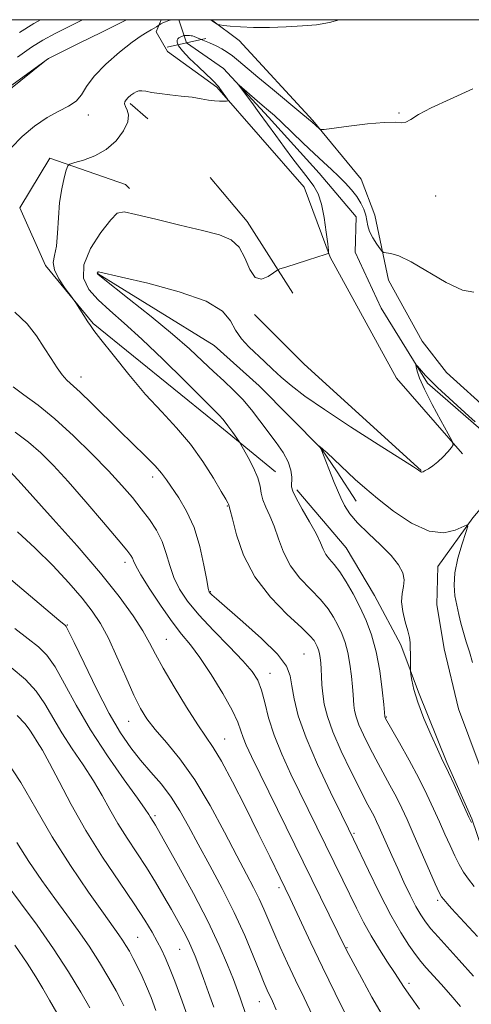
# Model space of a CAD drawing. Extents: x 2094800 to 2097700, y 299800 to 302700.
# Drawn here: x 2096189 to 2096303, y 302252 to 302500 of the extents above; entities that cross this region are included whole.
import ezdxf

# ---------------------------------------------------------------- set-up
doc = ezdxf.new("R2010")
doc.units = 0
doc.header["$MEASUREMENT"] = 0
doc.linetypes.add('rvrstm', pattern=[117.1, 50, -3.9, 0.5, -3.9, 0.5, -3.9, 0.5, -3.9, 50])
for name, color, linetype, lineweight in [('BREAKLINE DTM HARD', 7, 'Continuous', 0), ('CONTOUR INDEX', 41, 'Continuous', 13), ('CONTOUR INTERMEDIATE', 44, 'Continuous', 0), ('GRID LINE', 7, 'Continuous', 0), ('PIPE END LARGE', 7, 'Continuous', 13), ('SPOT ELEVATION DTM', 2, 'Continuous', 13), ('STREAM - RIVER SINGLE LINE', 142, 'rvrstm', 0), ('STREAM - RIVER SINGLE LINE UNDER ROAD', 9, 'Continuous', 0)]:
    doc.layers.add(name, color=color, linetype=linetype, lineweight=lineweight)

msp = doc.modelspace()

# ---------------------------------------------------------------- linework, layer by layer
at = {"layer": 'BREAKLINE DTM HARD', "extrusion": (0.04957254273574352, -0.05006272839367908, 0.9975150556420158), "elevation": 89688.01015573612, "flags": 128}
msp.add_lwpolyline([(1702298.985124395, -1256783.537452603), (1702315.287826737, -1256781.408392635), (1702347.196037243, -1256786.376199226)], dxfattribs=at)
at = {"layer": 'BREAKLINE DTM HARD', "extrusion": (0.02275056965526722, -0.02036668308546701, 0.9995336961806025), "elevation": 42444.92841732026, "flags": 128}
msp.add_lwpolyline([(1623528.931889635, -1359401.922806987), (1623528.931889635, -1359407.817669157)], dxfattribs=at)
at = {"layer": 'BREAKLINE DTM HARD', "extrusion": (-0.1011906150157822, -0.1136476934158229, 0.9883545220284019), "elevation": -245589.1941444509, "flags": 128}
msp.add_lwpolyline([(1364448.075922062, 1601143.83771415), (1364462.401297073, 1601141.800502627), (1364482.981600501, 1601135.820301058)], dxfattribs=at)
at = {"layer": 'BREAKLINE DTM HARD', "extrusion": (0.4141174192255447, 0.4062823446355113, 0.8145191339259293), "elevation": 991707.589973742, "flags": 128}
msp.add_lwpolyline([(-1252226.065144658, -1390797.650866956), (-1252186.374341324, -1390794.806709666), (-1252168.6683846, -1390794.703285764)], dxfattribs=at)
at = {"layer": 'BREAKLINE DTM HARD', "extrusion": (0.02002265397427435, -0.03036493391966399, 0.9993383131431923), "elevation": 33700.05883287922, "flags": 128}
msp.add_lwpolyline([(1916509.838627567, -900909.2915702923), (1916509.838627567, -900918.0895018675)], dxfattribs=at)
at = {"layer": 'BREAKLINE DTM HARD'}
for points in [[(2096300.89, 302390.64, 911.91), (2096284.23, 302409.75, 912.61), (2096267.61, 302440.24, 913.96), (2096261.08, 302457.85, 914.6800000000001), (2096239.06, 302482.99, 916.21), (2096226.69, 302491.95, 916.79), (2096223.82, 302496.93, 917.61), (2096225.097, 302500, 918.3100000000001)], [(2096237.725, 302500, 918.074), (2096244.7, 302494.76, 917.77), (2096263.23, 302474.6, 916.1700000000001), (2096275.36, 302459.86, 915.11), (2096278.84, 302450.74, 914.86), (2096282.28, 302434.38, 913.36), (2096290.68, 302419.03, 913.26), (2096296.85, 302411.14, 913.04), (2096308.18, 302400.94, 913.1), (2096319.94, 302394.48, 912.16)], [(2096217.13, 302457.52, 914.74), (2096216.12, 302458.54, 914.8100000000001), (2096197.11, 302465.15, 916.37), (2096189.53, 302452.66, 916.6700000000001), (2096195.98, 302438.09, 916.22), (2096207.94, 302423.5, 915.87), (2096238.4, 302398.79, 914.61), (2096253.87, 302386.18, 913.16)], [(2096209.09, 302436.08, 911.94), (2096238.38, 302417.96, 910.54), (2096249.73, 302407.83, 910.62), (2096265.44, 302391.97, 909.97), (2096269.31, 302386.11, 909.72)], [(2096259.18, 302381.59, 911.63), (2096271.61, 302366.98, 910.86), (2096278.72, 302355.02, 910.77), (2096285.39, 302342.61, 910.41), (2096289.83, 302330.65, 909.64), (2096296.95, 302312.93, 909.82), (2096303.18, 302298.75, 909.87), (2096307.18, 302287.23, 910.41), (2096317.84, 302273.06, 909.87), (2096329.83, 302258.89, 909.64), (2096338.7, 302252.25, 909.64), (2096351.57, 302248.27, 909.33)]]:
    msp.add_polyline3d(points, dxfattribs=at)
at = {"layer": 'CONTOUR INDEX', "flags": 128}
for points, elevation in [([(2096186.777, 302482.218), (2096195.778, 302489.555), (2096196.445, 302490.064), (2096196.755, 302490.264), (2096197.738, 302490.763), (2096204.653, 302494.154), (2096209.968, 302496.776), (2096214.721, 302499.159), (2096216.324, 302500)], 920), ([(2096290.063, 302250.819), (2096287.759, 302254.034), (2096286.197, 302256.312), (2096283.775, 302260.091), (2096282.038, 302262.719), (2096279.98, 302265.883), (2096277.889, 302269.309), (2096275.987, 302272.775), (2096274.239, 302276.254), (2096270.806, 302283.355), (2096257.722, 302310.048), (2096255.414, 302315.04), (2096253.492, 302319.817), (2096252.113, 302324.202), (2096251.126, 302328.044), (2096250.301, 302331.199), (2096249.378, 302333.652), (2096247.97, 302335.905), (2096245.657, 302338.589), (2096242.22, 302342.134), (2096238.246, 302346.17), (2096234.522, 302350.124), (2096231.671, 302353.562), (2096229.65, 302356.614), (2096228.25, 302359.547), (2096227.25, 302362.566), (2096226.375, 302365.624), (2096225.335, 302368.608), (2096223.905, 302371.44), (2096222.12, 302374.167), (2096220.082, 302376.867), (2096217.83, 302379.65), (2096215.163, 302382.737), (2096211.819, 302386.381), (2096207.657, 302390.698), (2096203.02, 302395.252), (2096198.373, 302399.475), (2096194.137, 302402.91), (2096190.57, 302405.556), (2096187.888, 302407.526)], 920), ([(2096303.092, 302297.877), (2096302.862, 302298.331), (2096302.481, 302299.157), (2096298.747, 302307.383), (2096297.336, 302310.454), (2096295.62, 302314.088), (2096294.584, 302316.311), (2096292.998, 302319.816), (2096291.179, 302324.045), (2096289.593, 302328.128), (2096288.596, 302331.356), (2096288.095, 302333.663), (2096287.886, 302335.143), (2096287.793, 302335.954), (2096287.76, 302336.504), (2096287.756, 302337.265), (2096287.751, 302340.202), (2096287.731, 302341.803), (2096287.674, 302343.14), (2096287.499, 302344.458), (2096287.111, 302346.125), (2096286.479, 302348.379), (2096285.844, 302350.947), (2096285.509, 302353.423), (2096285.664, 302355.507), (2096286.029, 302357.294), (2096286.208, 302358.983), (2096285.852, 302360.758), (2096284.795, 302362.745), (2096282.916, 302365.06), (2096280.22, 302367.746), (2096277.201, 302370.581), (2096274.479, 302373.271), (2096272.523, 302375.601), (2096271.202, 302377.652), (2096270.237, 302379.581), (2096269.389, 302381.52), (2096268.585, 302383.497), (2096265.315, 302391.865), (2096265.228, 302392.024), (2096264.75, 302392.66), (2096264.83, 302392.608), (2096265.556, 302392.039), (2096265.945, 302391.706), (2096266.741, 302390.977), (2096273.896, 302384.242), (2096276.318, 302382.079), (2096279.463, 302379.444), (2096283.533, 302376.277), (2096288.072, 302373.254), (2096292.463, 302371.237), (2096296.178, 302370.808), (2096299.053, 302371.448), (2096302.028, 302372.83), (2096302.214, 302372.452), (2096301.732, 302370.904), (2096300.781, 302368.036), (2096299.718, 302364.4), (2096298.938, 302360.725), (2096298.734, 302357.583), (2096298.979, 302354.924), (2096299.442, 302352.545), (2096299.938, 302350.266), (2096300.468, 302348.004), (2096301.079, 302345.699), (2096301.799, 302343.301), (2096302.588, 302340.783), (2096303.387, 302338.128)], 910), ([(2096247.892, 302245.302), (2096245.483, 302252.229), (2096244.965, 302253.68), (2096244.259, 302255.586), (2096243.237, 302258.277), (2096241.766, 302262.031), (2096239.684, 302266.919), (2096236.827, 302272.964), (2096233.19, 302279.971), (2096229.418, 302286.884), (2096223.623, 302297.209), (2096223.242, 302297.841), (2096222.306, 302299.283), (2096221.954, 302299.864), (2096221.082, 302301.169), (2096219.125, 302303.935), (2096215.747, 302308.633), (2096211.536, 302314.667), (2096207.309, 302321.17), (2096203.724, 302327.358), (2096200.802, 302332.774), (2096198.406, 302337.039), (2096196.35, 302339.96), (2096194.247, 302342.08), (2096191.664, 302344.128), (2096188.287, 302346.682)], 930), ([(2096207.155, 302251.163), (2096204.861, 302255.115), (2096201.765, 302260.236), (2096198.029, 302266.025), (2096193.867, 302271.984), (2096189.723, 302277.628), (2096186.096, 302282.474)], 940)]:
    msp.add_lwpolyline(points, dxfattribs=dict(at, elevation=elevation))
at = {"layer": 'CONTOUR INTERMEDIATE', "flags": 128}
for points, elevation in [([(2096187.387, 302467.768), (2096190.108, 302470.595), (2096193.252, 302473.226), (2096196.444, 302475.401), (2096199.348, 302476.97), (2096201.801, 302478.203), (2096203.683, 302479.476), (2096205.002, 302481.11), (2096206.287, 302483.196), (2096208.196, 302485.769), (2096211.146, 302488.774), (2096214.595, 302491.79), (2096217.758, 302494.301), (2096220.031, 302495.936), (2096221.525, 302496.871), (2096222.533, 302497.425), (2096223.297, 302497.859), (2096223.868, 302498.208), (2096225.006, 302498.94), (2096225.458, 302499.179), (2096226.132, 302499.466), (2096227.031, 302499.781), (2096227.734, 302500)], 918), ([(2096188.937, 302490.55), (2096192.48, 302493.062), (2096195.328, 302494.846), (2096198.428, 302496.525), (2096202.414, 302498.55), (2096205.319, 302500)], 922), ([(2096189.43, 302496.8), (2096193.072, 302499.046), (2096194.752, 302500)], 924), ([(2096237.314, 302500), (2096237.414, 302499.949), (2096238.02, 302499.605), (2096239.15, 302498.898), (2096239.39, 302498.77), (2096239.799, 302498.687), (2096240.726, 302498.576), (2096242.456, 302498.391), (2096245.007, 302498.192), (2096248.33, 302498.061), (2096252.31, 302498.063), (2096256.551, 302498.19), (2096260.591, 302498.413), (2096264.119, 302498.738), (2096267.439, 302499.312), (2096269.883, 302500)], 918), ([(2096303.622, 302259.174), (2096300.004, 302263.2), (2096294.714, 302269.026), (2096292.934, 302271.06), (2096291.552, 302272.796), (2096290.36, 302274.568), (2096289.133, 302276.735), (2096287.705, 302279.548), (2096286.141, 302282.814), (2096284.565, 302286.232), (2096283.092, 302289.517), (2096279.924, 302296.716), (2096279.269, 302298.126), (2096278.614, 302299.431), (2096276.665, 302303.09), (2096275.008, 302306.289), (2096272.767, 302310.76), (2096270.341, 302315.846), (2096268.246, 302320.674), (2096266.874, 302324.567), (2096266.114, 302327.643), (2096265.733, 302330.217), (2096265.526, 302332.545), (2096265.408, 302334.649), (2096265.321, 302336.491), (2096265.216, 302338.047), (2096265.075, 302339.345), (2096264.885, 302340.427), (2096264.638, 302341.336), (2096264.339, 302342.129), (2096264, 302342.861), (2096263.537, 302343.652), (2096262.5, 302344.877), (2096260.343, 302346.972), (2096256.779, 302350.256), (2096252.544, 302354.578), (2096248.629, 302359.668), (2096245.814, 302365.163), (2096244.027, 302370.319), (2096242.989, 302374.301), (2096242.439, 302376.522), (2096242.094, 302377.792), (2096242.023, 302377.969), (2096241.839, 302378.323), (2096241.311, 302379.254), (2096240.166, 302381.236), (2096238.211, 302384.553), (2096235.568, 302388.731), (2096232.433, 302393.103), (2096228.973, 302397.187), (2096225.219, 302401.226), (2096221.169, 302405.649), (2096216.922, 302410.658), (2096212.975, 302415.571), (2096209.926, 302419.484), (2096208.169, 302421.779), (2096207.29, 302422.992), (2096206.669, 302423.945), (2096203.639, 302428.688), (2096203.183, 302429.331), (2096202.357, 302430.43), (2096200.936, 302432.354), (2096199.353, 302434.735), (2096198.206, 302437.024), (2096197.921, 302438.863), (2096198.234, 302440.651), (2096198.709, 302442.981), (2096199.011, 302446.255), (2096199.222, 302450.11), (2096199.529, 302453.996), (2096200.054, 302457.427), (2096200.673, 302460.184), (2096201.2, 302462.115), (2096201.559, 302463.164), (2096202.114, 302463.66), (2096203.344, 302464.028), (2096205.555, 302464.644), (2096208.377, 302465.692), (2096211.272, 302467.306), (2096213.763, 302469.524), (2096215.622, 302471.995), (2096216.682, 302474.274), (2096216.875, 302476.01), (2096216.529, 302477.246), (2096216.072, 302478.123), (2096215.856, 302478.774), (2096215.928, 302479.306), (2096216.258, 302479.819), (2096216.807, 302480.386), (2096217.477, 302480.961), (2096218.159, 302481.472), (2096218.783, 302481.855), (2096219.424, 302482.077), (2096220.197, 302482.117), (2096221.221, 302481.969), (2096222.647, 302481.694), (2096224.629, 302481.373), (2096227.226, 302481.068), (2096230.11, 302480.77), (2096232.857, 302480.45), (2096235.134, 302480.099), (2096236.971, 302479.77), (2096238.488, 302479.536), (2096239.776, 302479.444), (2096240.81, 302479.452), (2096241.533, 302479.498), (2096241.907, 302479.545), (2096241.962, 302479.68), (2096241.744, 302480.019), (2096239.836, 302482.693), (2096239.47, 302483.164), (2096239.079, 302483.625), (2096238.559, 302484.187), (2096237.723, 302485.024), (2096236.362, 302486.325), (2096234.392, 302488.176), (2096232.238, 302490.253), (2096230.452, 302492.124), (2096229.446, 302493.459), (2096229.09, 302494.318), (2096229.116, 302494.858), (2096229.294, 302495.219), (2096229.553, 302495.462), (2096229.859, 302495.631), (2096230.179, 302495.763), (2096230.889, 302495.982), (2096231.06, 302496.006), (2096231.32, 302496.014), (2096231.727, 302496.011), (2096232.199, 302495.996), (2096232.62, 302495.966), (2096232.939, 302495.906), (2096233.362, 302495.753), (2096235.516, 302494.883), (2096237.197, 302494.183), (2096238.888, 302493.423), (2096240.347, 302492.665), (2096241.659, 302491.844), (2096242.989, 302490.867), (2096244.526, 302489.619), (2096249.356, 302485.548), (2096253.055, 302482.469), (2096260.193, 302476.559), (2096262.106, 302474.957), (2096263.02, 302474.168), (2096264.865, 302472.511), (2096265.199, 302472.333), (2096266.09, 302472.374), (2096272.254, 302473.2), (2096276.989, 302473.773), (2096281.203, 302474.141), (2096283.925, 302474.156), (2096285.496, 302474.065), (2096286.587, 302474.215), (2096287.843, 302474.886), (2096289.809, 302476.104), (2096293.004, 302477.829), (2096297.736, 302480.014), (2096303.479, 302482.591)], 916), ([(2096304.641, 302269.166), (2096298.129, 302276.193), (2096296.967, 302277.473), (2096296.131, 302278.421), (2096295.583, 302279.135), (2096295.009, 302280.22), (2096294.031, 302282.409), (2096288.487, 302295.12), (2096286.935, 302298.617), (2096285.605, 302301.473), (2096284.23, 302304.21), (2096282.613, 302307.233), (2096280.832, 302310.489), (2096279.037, 302313.806), (2096277.368, 302317.016), (2096275.934, 302319.961), (2096274.833, 302322.482), (2096274.13, 302324.476), (2096273.741, 302326.051), (2096273.546, 302327.37), (2096273.435, 302328.615), (2096273.336, 302330.066), (2096273.189, 302332.024), (2096272.938, 302334.665), (2096272.556, 302337.681), (2096272.022, 302340.638), (2096271.325, 302343.203), (2096270.484, 302345.436), (2096269.527, 302347.499), (2096268.443, 302349.54), (2096267.062, 302351.665), (2096265.172, 302353.968), (2096262.682, 302356.53), (2096259.979, 302359.374), (2096257.571, 302362.513), (2096255.828, 302365.907), (2096254.579, 302369.314), (2096253.515, 302372.445), (2096252.412, 302375.078), (2096251.385, 302377.263), (2096250.631, 302379.122), (2096250.254, 302380.799), (2096249.972, 302382.542), (2096249.404, 302384.623), (2096248.308, 302387.177), (2096246.973, 302389.776), (2096245.823, 302391.855), (2096245.15, 302393.043), (2096244.706, 302393.755), (2096244.112, 302394.6), (2096243.099, 302396.012), (2096241.845, 302397.728), (2096240.639, 302399.306), (2096239.593, 302400.526), (2096238.103, 302402.043), (2096235.39, 302404.73), (2096230.973, 302409.129), (2096225.577, 302414.448), (2096220.227, 302419.562), (2096215.746, 302423.606), (2096212.143, 302426.751), (2096209.225, 302429.425), (2096206.909, 302432.035), (2096205.552, 302434.9), (2096205.624, 302438.313), (2096207.343, 302442.378), (2096209.938, 302446.431), (2096212.388, 302449.618), (2096214.045, 302451.287), (2096215.75, 302451.613), (2096218.716, 302450.972), (2096223.718, 302449.738), (2096229.785, 302448.259), (2096235.508, 302446.877), (2096239.779, 302445.786), (2096242.704, 302444.595), (2096244.691, 302442.762), (2096246.133, 302440.008), (2096247.36, 302437.104), (2096248.69, 302435.079), (2096250.324, 302434.657), (2096252.003, 302435.328), (2096253.351, 302436.275), (2096254.169, 302436.869), (2096254.958, 302437.24), (2096256.395, 302437.705), (2096261.884, 302439.418), (2096264.493, 302440.246), (2096266.084, 302440.77), (2096266.827, 302441.035), (2096267.094, 302441.147), (2096267.192, 302441.284), (2096267.161, 302441.908), (2096266.975, 302443.554), (2096266.614, 302446.521), (2096266.081, 302450.157), (2096265.387, 302453.576), (2096264.527, 302456.124), (2096263.434, 302458.095), (2096262.025, 302460.017), (2096258.221, 302464.958), (2096256.056, 302467.831), (2096253.88, 302470.806), (2096249.717, 302476.585), (2096247.841, 302479.146), (2096244.527, 302483.594), (2096244.597, 302483.634), (2096245.376, 302482.965), (2096250.51, 302478.485), (2096252.044, 302477.167), (2096253.554, 302475.839), (2096255.435, 302474.101), (2096257.945, 302471.697), (2096260.795, 302468.943), (2096263.556, 302466.296), (2096265.9, 302464.101), (2096267.886, 302462.266), (2096269.672, 302460.586), (2096271.375, 302458.896), (2096272.943, 302457.187), (2096274.284, 302455.49), (2096275.326, 302453.838), (2096276.071, 302452.261), (2096276.542, 302450.791), (2096276.798, 302449.434), (2096277.039, 302448.094), (2096277.5, 302446.65), (2096278.326, 302445.047), (2096279.309, 302443.502), (2096280.146, 302442.298), (2096280.647, 302441.635), (2096281.04, 302441.373), (2096282.845, 302441.12), (2096284.85, 302440.506), (2096287.936, 302439.047), (2096296.79, 302433.861), (2096300.89, 302431.898), (2096303.737, 302431.396)], 914), ([(2096303.784, 302281.752), (2096302.374, 302283.556), (2096301.147, 302285.365), (2096300.032, 302287.299), (2096298.925, 302289.493), (2096297.74, 302292.045), (2096296.46, 302294.911), (2096295.088, 302298.013), (2096293.603, 302301.312), (2096291.898, 302304.919), (2096289.846, 302308.989), (2096287.419, 302313.518), (2096284.999, 302317.887), (2096281.527, 302324.075), (2096281.421, 302324.29), (2096281.359, 302324.522), (2096281.056, 302327.556), (2096280.659, 302331.284), (2096280.036, 302336.018), (2096279.159, 302340.85), (2096278.012, 302345.069), (2096276.628, 302348.743), (2096275.054, 302352.136), (2096273.35, 302355.427), (2096271.624, 302358.453), (2096270.001, 302360.964), (2096268.584, 302362.803), (2096267.414, 302364.171), (2096266.513, 302365.358), (2096265.843, 302366.65), (2096265.13, 302368.309), (2096264.04, 302370.59), (2096262.38, 302373.591), (2096260.525, 302376.788), (2096258.99, 302379.498), (2096258.161, 302381.241), (2096257.89, 302382.357), (2096257.919, 302384.78), (2096257.707, 302386.558), (2096257.031, 302388.652), (2096255.734, 302390.993), (2096253.97, 302393.529), (2096249.912, 302398.974), (2096247.805, 302401.719), (2096245.602, 302404.327), (2096243.269, 302406.731), (2096240.809, 302409.042), (2096238.234, 302411.419), (2096235.482, 302414.03), (2096232.195, 302417.088), (2096227.938, 302420.814), (2096222.557, 302425.244), (2096217.012, 302429.668), (2096210.047, 302435.163), (2096209.115, 302435.946), (2096208.989, 302436.145), (2096209.039, 302436.263), (2096209.234, 302436.523), (2096209.284, 302436.532), (2096215.064, 302435.202), (2096221.752, 302433.624), (2096229.614, 302431.508), (2096236.406, 302429.096), (2096240.468, 302426.605), (2096242.492, 302424.15), (2096243.754, 302421.815), (2096245.285, 302419.664), (2096247.134, 302417.664), (2096251.052, 302413.89), (2096253.05, 302411.998), (2096255.224, 302410.026), (2096257.776, 302407.868), (2096261.212, 302405.242), (2096266.115, 302401.82), (2096272.692, 302397.495), (2096279.66, 302393.032), (2096288.567, 302387.371), (2096289.828, 302386.547), (2096290.401, 302386.126), (2096290.536, 302386.069), (2096290.677, 302386.074), (2096290.935, 302386.186), (2096291.444, 302386.455), (2096292.297, 302386.927), (2096293.419, 302387.645), (2096294.694, 302388.648), (2096295.999, 302389.921), (2096297.177, 302391.226), (2096298.063, 302392.275), (2096298.491, 302392.95), (2096298.291, 302393.842), (2096297.29, 302395.716), (2096295.448, 302399.041), (2096293.248, 302403.115), (2096291.305, 302406.939), (2096290.088, 302409.724), (2096289.485, 302411.512), (2096289.239, 302412.551), (2096289.149, 302413.058), (2096289.23, 302413.111), (2096289.551, 302412.756), (2096291.581, 302410.399), (2096292.196, 302409.722), (2096293.059, 302408.864), (2096294.613, 302407.406), (2096302.461, 302400.2), (2096304.031, 302398.778)], 912), ([(2096300.339, 302251.528), (2096297.947, 302254.343), (2096295.527, 302257.103), (2096291.767, 302261.294), (2096290.427, 302262.847), (2096289.055, 302264.591), (2096287.379, 302266.938), (2096285.322, 302270.17), (2096282.853, 302274.535), (2096280.027, 302280.047), (2096277.237, 302285.777), (2096273.471, 302293.692), (2096272.217, 302296.271), (2096270.444, 302299.859), (2096267.658, 302305.529), (2096264.408, 302312.418), (2096261.504, 302319.178), (2096259.572, 302324.722), (2096258.487, 302329.011), (2096257.939, 302332.271), (2096257.543, 302334.802), (2096256.6, 302337.215), (2096254.337, 302340.199), (2096250.335, 302344.165), (2096245.591, 302348.419), (2096238.963, 302354.144), (2096237.815, 302355.164), (2096237.399, 302355.569), (2096237.177, 302355.902), (2096236.933, 302356.796), (2096236.531, 302358.905), (2096235.848, 302362.625), (2096234.808, 302367.324), (2096233.349, 302372.113), (2096231.481, 302376.253), (2096229.488, 302379.612), (2096226.414, 302384.137), (2096225.194, 302385.797), (2096223.57, 302387.664), (2096221.17, 302390.11), (2096214.627, 302396.481), (2096207.555, 302403.46), (2096204.726, 302406.197), (2096201.389, 302409.262), (2096200.211, 302410.569), (2096198.895, 302412.377), (2096197.378, 302414.69), (2096195.664, 302417.394), (2096193.72, 302420.364), (2096191.346, 302423.407), (2096188.303, 302426.317)], 918), ([(2096280.663, 302249.444), (2096278.096, 302253.904), (2096275.537, 302258.548), (2096271.715, 302265.685), (2096247.818, 302314.471), (2096246.49, 302317.286), (2096245.703, 302319.213), (2096245.127, 302320.955), (2096244.342, 302323.08), (2096242.907, 302326.121), (2096240.549, 302330.364), (2096237.663, 302335.107), (2096234.816, 302339.405), (2096232.412, 302342.613), (2096230.216, 302345.301), (2096227.836, 302348.341), (2096225.036, 302352.307), (2096222.225, 302356.567), (2096219.968, 302360.19), (2096218.672, 302362.482), (2096218.093, 302363.716), (2096217.827, 302364.402), (2096217.448, 302365.078), (2096216.438, 302366.396), (2096214.257, 302369.033), (2096210.604, 302373.374), (2096206.121, 302378.625), (2096201.69, 302383.701), (2096197.975, 302387.761), (2096194.776, 302390.944), (2096191.674, 302393.637), (2096188.377, 302396.136)], 922), ([(2096271.822, 302248.707), (2096268.8, 302254.84), (2096265.63, 302261.383), (2096262.712, 302267.554), (2096257.518, 302278.695), (2096255.021, 302283.931), (2096252.401, 302289.308), (2096249.498, 302295.184), (2096246.253, 302301.688), (2096243.012, 302308.05), (2096240.22, 302313.274), (2096238.15, 302316.747), (2096234.26, 302322.469), (2096231.432, 302326.91), (2096228.324, 302332.019), (2096225.591, 302336.718), (2096223.675, 302340.243), (2096222.17, 302343.094), (2096220.458, 302346.088), (2096217.994, 302349.914), (2096214.516, 302354.752), (2096209.83, 302360.656), (2096203.98, 302367.476), (2096197.943, 302374.237), (2096189.839, 302383.177), (2096187.179, 302386.173)], 924), ([(2096263.128, 302249.272), (2096261.004, 302253.711), (2096258.877, 302258.13), (2096256.853, 302262.441), (2096255.006, 302266.496), (2096253.409, 302270.133), (2096250.918, 302276.018), (2096249.719, 302278.655), (2096248.316, 302281.441), (2096246.516, 302284.859), (2096244.123, 302289.438), (2096241.02, 302295.455), (2096237.412, 302302.164), (2096233.581, 302308.561), (2096229.812, 302313.846), (2096226.379, 302318.019), (2096223.554, 302321.284), (2096221.491, 302323.928), (2096219.858, 302326.579), (2096218.202, 302329.951), (2096216.19, 302334.488), (2096213.966, 302339.56), (2096211.795, 302344.266), (2096209.826, 302347.972), (2096207.761, 302351.102), (2096205.19, 302354.347), (2096201.816, 302358.218), (2096197.797, 302362.526), (2096193.407, 302366.904), (2096188.908, 302371.018)], 926), ([(2096254.011, 302250.68), (2096253.039, 302252.896), (2096251.765, 302255.617), (2096250.991, 302257.412), (2096249.864, 302260.18), (2096248.229, 302264.266), (2096246.083, 302269.406), (2096243.454, 302275.186), (2096240.428, 302281.195), (2096237.294, 302287.055), (2096234.392, 302292.395), (2096231.957, 302296.943), (2096229.791, 302300.824), (2096227.591, 302304.264), (2096225.131, 302307.463), (2096222.509, 302310.53), (2096219.898, 302313.551), (2096217.408, 302316.689), (2096214.867, 302320.416), (2096212.037, 302325.282), (2096208.819, 302331.502), (2096205.669, 302337.949), (2096203.18, 302343.16), (2096201.776, 302346.07), (2096201.195, 302347.191), (2096201.003, 302347.435), (2096200.676, 302347.697), (2096199.319, 302348.83), (2096176.803, 302367.861)], 928.0000000000001), ([(2096238.321, 302251.345), (2096237.021, 302255.002), (2096235.716, 302258.599), (2096234.557, 302261.742), (2096233.639, 302264.168), (2096232.823, 302266.15), (2096231.912, 302268.092), (2096230.746, 302270.333), (2096229.314, 302272.94), (2096227.644, 302275.915), (2096225.759, 302279.238), (2096223.671, 302282.812), (2096221.389, 302286.516), (2096218.948, 302290.245), (2096216.497, 302293.943), (2096214.212, 302297.567), (2096212.192, 302301.104), (2096210.232, 302304.662), (2096208.051, 302308.377), (2096205.469, 302312.333), (2096202.714, 302316.406), (2096200.117, 302320.417), (2096195.844, 302327.724), (2096193.633, 302330.918), (2096190.932, 302333.844), (2096187.367, 302336.918)], 932), ([(2096231.575, 302249.324), (2096229.99, 302253.818), (2096228.505, 302257.868), (2096227.202, 302261.244), (2096226.121, 302263.82), (2096225.141, 302265.902), (2096224.101, 302267.9), (2096222.811, 302270.22), (2096220.984, 302273.249), (2096218.303, 302277.37), (2096214.607, 302282.808), (2096210.345, 302289.156), (2096206.118, 302295.851), (2096202.43, 302302.344), (2096199.382, 302308.155), (2096196.977, 302312.818), (2096195.191, 302316.033), (2096193.893, 302318.146), (2096192.925, 302319.664), (2096192.073, 302321.062), (2096190.886, 302322.674), (2096188.859, 302324.797)], 934), ([(2096223.722, 302250.548), (2096222.529, 302253.781), (2096221.421, 302256.512), (2096220.269, 302259.091), (2096219.111, 302261.499), (2096218.026, 302263.63), (2096217.071, 302265.411), (2096216.209, 302266.908), (2096215.382, 302268.223), (2096214.456, 302269.567), (2096210.55, 302275.001), (2096206.785, 302280.326), (2096202.244, 302287.012), (2096197.663, 302294.259), (2096193.588, 302301.357), (2096189.817, 302307.949), (2096185.961, 302313.766)], 936), ([(2096215.722, 302251.703), (2096214.957, 302253.197), (2096213.727, 302255.437), (2096211.886, 302258.668), (2096209.565, 302262.568), (2096206.963, 302266.675), (2096204.238, 302270.643), (2096201.376, 302274.586), (2096198.323, 302278.737), (2096195.072, 302283.256), (2096191.808, 302288.016), (2096188.765, 302292.818)], 938), ([(2096198.863, 302249.902), (2096196.993, 302253.073), (2096195.283, 302256.033), (2096193.557, 302258.986), (2096191.389, 302262.432), (2096188.293, 302266.94)], 942)]:
    msp.add_lwpolyline(points, dxfattribs=dict(at, elevation=elevation))
at = {"layer": 'GRID LINE', "flags": 128}
msp.add_lwpolyline([(2095000, 300000), (2097500, 300000), (2097500, 302500), (2095000, 302500), (2095000, 300000)], dxfattribs=at)
at = {"layer": 'PIPE END LARGE', "elevation": 915.21, "flags": 128}
msp.add_lwpolyline([(2096236.34, 302495.28), (2096226.58, 302493.12)], dxfattribs=at)
at = {"layer": 'SPOT ELEVATION DTM'}
for p in [(2096206.74, 302475.98, 917.5), (2096284.9, 302476.5, 916.1), (2096294.14, 302455.61, 915.44), (2096204.95, 302410.04, 917.38), (2096222.93, 302384.85, 918.5), (2096241.72, 302377.52, 916.1), (2096215.95, 302363.35, 922.5), (2096237.44, 302355.94, 917.9), (2096201.47, 302347.6, 927.9), (2096226.36, 302343.97, 923.1), (2096260.96, 302340.31, 917.1), (2096252.45, 302335.42, 919.3000000000001), (2096281.75, 302324.38, 911.9), (2096216.86, 302323.34, 926.8000000000001), (2096241.03, 302318.85, 923.2), (2096223.52, 302299.54, 929.7), (2096273.56, 302295.13, 917.8000000000001), (2096254.73, 302281.43, 924.4), (2096294.63, 302278.27, 914.3000000000001), (2096219.17, 302268.92, 935.1), (2096229.7, 302265.9, 932.9), (2096271.8, 302266.34, 921.9), (2096287.4, 302257.31, 919.6), (2096249.78, 302252.76, 928.8000000000001)]:
    msp.add_point(p, dxfattribs=at)
at = {"layer": 'STREAM - RIVER SINGLE LINE'}
for points in [[(2096231.46, 302494.2, 915.21), (2096240.74, 302487.75, 914.24), (2096252.06, 302475.49, 913.46), (2096264.82, 302461.36, 913.03), (2096274.08, 302450.35, 912.73), (2096273.83, 302441.45, 912.73), (2096280.38, 302427.35, 912.64), (2096292.08, 302408.47, 911.78), (2096304.93, 302397.33, 911.89), (2096311.04, 302392.04, 910.88), (2096310.24, 302386.08, 910.88)], [(2096310.24, 302386.08, 910.88), (2096309.68, 302381.96, 910.88), (2096303.5, 302374.54, 910.09), (2096294.68, 302362.3, 909.3000000000001), (2096294.45, 302352.73, 908.71), (2096296.22, 302341.57, 908.54), (2096299.87, 302326.44, 908.54), (2096305.03, 302312.53, 908.4200000000001), (2096312.02, 302297.1, 908.0500000000001), (2096317.48, 302286.21, 907.66), (2096326.88, 302272.91, 906.87), (2096332.94, 302267.77, 906.78), (2096339.61, 302260.51, 906.48), (2096347.79, 302254.77, 906.4200000000001), (2096358.38, 302252.06, 906.02)]]:
    msp.add_polyline3d(points, dxfattribs=at)
at = {"layer": 'STREAM - RIVER SINGLE LINE UNDER ROAD', "extrusion": (0.05806889967557399, -0.1708775332970646, 0.9835796213346324), "elevation": 70936.57352009475, "flags": 128}
msp.add_lwpolyline([(2082088.526036415, -381523.9605921751), (2082088.526036415, -381530.1886108809)], dxfattribs=at)

doc.saveas('drawing.dxf')
